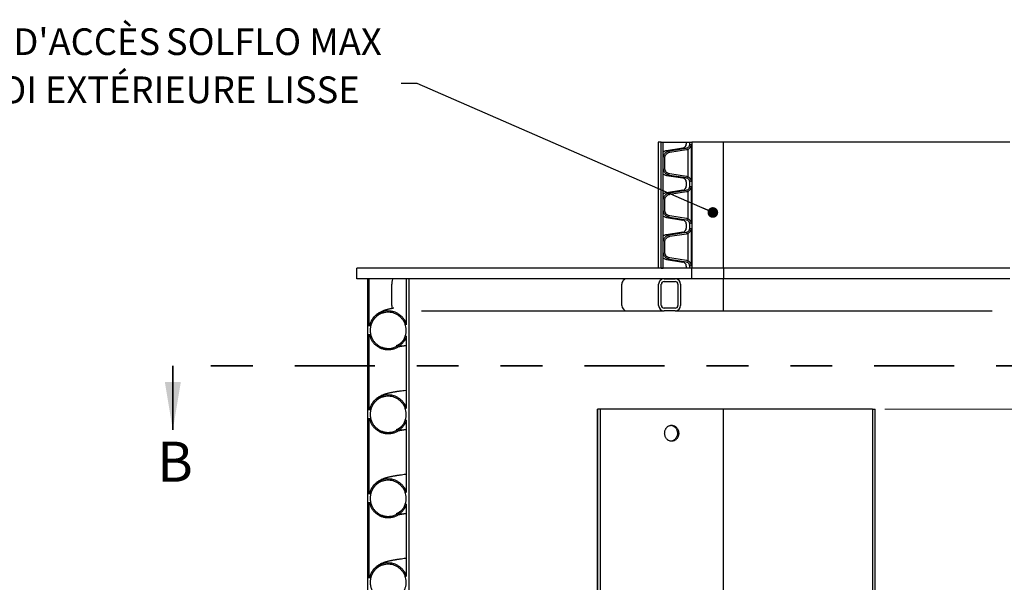
# Model space of a CAD drawing. Units: metres. Extents: x 0.4 to 12.8, y 0.2 to 8.2.
# Drawn here: x 1.8 to 4.1, y 3.3 to 4.6 of the extents above; entities that cross this region are included whole.
import ezdxf

# ---------------------------------------------------------------- set-up
doc = ezdxf.new("R2010")
doc.units = ezdxf.units.M
doc.header["$LTSCALE"] = 30
doc.linetypes.add('PHANTOM', pattern=[0.0127, 0.00635, -0.00127, 0.00127, -0.00127, 0.00127, -0.00127])
doc.styles.add('SLDTEXTSTYLE1', font='TXT', dxfattribs={"width": 0.7})
doc.dimstyles.new('SLDDIMSTYLE0', dxfattribs={"dimtxt": 0.18, "dimasz": 0.025375, "dimexe": 0, "dimexo": 0.0625, "dimgap": 0, "dimtad": 0, "dimtih": 1, "dimtoh": 1, "dimdec": 0, "dimrnd": 1e-09, "dimzin": 0, "dimdsep": 46, "dimtxsty": 'Standard', "dimblk1": 'DOT', "dimblk2": 'DOT', "dimsah": 1, "dimcen": 0.09, "dimadec": 0, "dimazin": 0, "dimtfac": 0.025375, "dimtdec": 0, "dimtofl": 0, "dimtmove": 0, "dimatfit": 3, "dimldrblk": 'DOT', "dimfxl": 1, "dimfrac": 2, "dimtolj": 1, "dimtzin": 0, "dimarcsym": 0})
doc.dimstyles.new('SLDDIMSTYLE2', dxfattribs={"dimtxt": 0.0762, "dimasz": 0.0762, "dimexe": 0, "dimexo": 0.0625, "dimgap": 0.01905, "dimtad": 0, "dimtih": 1, "dimtoh": 1, "dimdec": 3, "dimrnd": 1e-09, "dimzin": 12, "dimdsep": 46, "dimtxsty": 'SLDTEXTSTYLE1', "dimsah": 1, "dimcen": 0.09, "dimadec": 0, "dimazin": 3, "dimtfac": 1, "dimtdec": 4, "dimtofl": 0, "dimtmove": 0, "dimatfit": 3, "dimfxl": 1, "dimfrac": 2, "dimtolj": 1, "dimtzin": 12, "dimarcsym": 0})

# ---------------------------------------------------------------- blocks, each defined once
blk = doc.blocks.new('_D_3')
at = {"color": 7, "linetype": 'Continuous', "lineweight": 0, "transparency": 16777216}
for p, q in [((3.8355, 3.6807), (5.0213, 3.6807)), ((4.9832, 3.6807), (4.9832, 3.3512)), ((4.7841, 3.2421), (4.7636, 3.2421)), ((4.7636, 3.2421), (4.7636, 3.1309)), ((5.1823, 3.2421), (5.2027, 3.2421)), ((5.2027, 3.2421), (5.2027, 3.1309)), ((4.7636, 3.1309), (4.7841, 3.1309)), ((5.2027, 3.1309), (5.1823, 3.1309)), ((4.9832, 2.4615), (4.9832, 3.0062)), ((3.8799, 2.4615), (5.0213, 2.4615))]:
    blk.add_line(p, q, dxfattribs=at)
at = {"color": 7, "linetype": 'Continuous', "lineweight": 18, "transparency": 16777216}
for points in [[(4.9832, 3.6807), (4.9705, 3.6045), (4.9959, 3.6045)], [(4.9832, 2.4615), (4.9959, 2.5377), (4.9705, 2.5377)]]:
    blk.add_solid(points, dxfattribs=at)
at = {"color": 7, "linetype": 'Continuous', "lineweight": 18, "transparency": 16777216, "char_height": 0.0762, "attachment_point": 1, "style": 'SLDTEXTSTYLE1'}
for s, insert in [('1,219m', (4.825, 3.3539)), ('48,000po', (4.7841, 3.2292)), ('STANDARD(1)', (4.6786, 3.1044))]:
    blk.add_mtext(s, dxfattribs=dict(at, insert=insert))
blk = doc.blocks.new('_Dot')
at = {"color": 0, "linetype": 'ByBlock', "lineweight": -2}
blk.add_line((-0.5, 0), (-1, 0), dxfattribs=at)
at = {"color": 0, "linetype": 'ByBlock', "const_width": 0.5}
blk.add_lwpolyline([(-0.25, 0, 1), (0.25, 0, 1)], format="xyb", close=True, dxfattribs=at)

msp = doc.modelspace()

# ---------------------------------------------------------------- linework, layer by layer
at = {"color": 7, "linetype": 'Continuous', "lineweight": 25}
for p, q in [((3.296, 4.317), (3.296, 4.0167)), ((3.303, 4.317), (3.296, 4.317)), ((3.303, 4.317), (3.3078, 4.317)), ((3.303, 4.0167), (3.303, 4.317)), ((3.3078, 4.0167), (3.3078, 4.317)), ((3.3078, 4.317), (3.3626, 4.317)), ((3.3546, 4.3025), (3.3155, 4.2963)), ((3.3228, 4.2963), (3.3626, 4.3025)), ((3.3234, 4.2928), (3.3632, 4.299)), ((3.3626, 4.317), (3.3626, 4.3119)), ((3.3626, 4.317), (3.3708, 4.317)), ((3.3662, 4.2998), (3.3662, 4.234)), ((3.3708, 4.3119), (3.3708, 4.317)), ((3.3708, 4.317), (3.376, 4.317)), ((3.3745, 4.3119), (3.3745, 4.222)), ((3.376, 4.317), (3.376, 4.0167)), ((3.4513, 4.317), (3.376, 4.317)), ((3.4513, 4.0167), (3.4513, 4.317)), ((4.134, 4.317), (3.4513, 4.317)), ((3.3078, 4.2548), (3.3078, 4.279)), ((3.3115, 4.2548), (3.3115, 4.279)), ((3.3155, 4.2376), (3.3546, 4.2314)), ((3.3626, 4.2314), (3.3228, 4.2376)), ((3.3632, 4.2349), (3.3234, 4.2411)), ((3.3546, 4.2024), (3.3155, 4.1962)), ((3.3228, 4.1962), (3.3626, 4.2024)), ((3.3626, 4.222), (3.3626, 4.2118)), ((3.3708, 4.2118), (3.3708, 4.222)), ((3.3745, 4.2118), (3.3745, 4.1219)), ((3.3078, 4.1547), (3.3078, 4.1789)), ((3.3115, 4.1547), (3.3115, 4.1789)), ((3.3234, 4.1927), (3.3632, 4.1989)), ((3.3662, 4.1998), (3.3662, 4.134)), ((3.3155, 4.1375), (3.3546, 4.1313)), ((3.3626, 4.1313), (3.3228, 4.1375)), ((3.3632, 4.1348), (3.3234, 4.141)), ((3.3626, 4.1219), (3.3626, 4.1117)), ((3.3708, 4.1117), (3.3708, 4.1219)), ((3.3745, 4.1117), (3.3745, 4.0218)), ((3.3546, 4.1023), (3.3155, 4.0961)), ((3.3228, 4.0961), (3.3626, 4.1023)), ((3.3234, 4.0926), (3.3632, 4.0988)), ((3.3662, 4.0997), (3.3662, 4.0339)), ((3.3078, 4.0547), (3.3078, 4.0789)), ((3.3115, 4.0547), (3.3115, 4.0789)), ((3.3155, 4.0374), (3.3546, 4.0312)), ((3.3626, 4.0312), (3.3228, 4.0374)), ((3.3632, 4.0347), (3.3234, 4.0409)), ((2.5779, 3.9913), (2.5779, 4.0167)), ((3.376, 4.0167), (2.5779, 4.0167)), ((3.303, 4.0167), (3.3078, 4.0167)), ((3.3626, 4.0218), (3.3626, 4.0167)), ((3.3708, 4.0167), (3.3708, 4.0218)), ((3.376, 4.0167), (3.3708, 4.0167)), ((3.4513, 4.0167), (3.376, 4.0167)), ((3.376, 3.9913), (3.376, 4.0167)), ((4.134, 4.0167), (3.4513, 4.0167)), ((3.4513, 4.0167), (3.4513, 3.9913)), ((3.376, 3.9913), (2.5779, 3.9913)), ((2.6033, 3.9913), (2.6033, 2.9505)), ((2.6073, 3.9913), (2.6033, 3.9913)), ((2.6073, 3.8782), (2.6073, 3.9913)), ((2.6963, 3.8821), (2.6963, 3.9913)), ((2.7013, 3.9913), (2.6963, 3.9913)), ((2.7013, 3.9913), (2.7013, 2.9505)), ((3.3098, 3.9913), (3.3361, 3.9913)), ((3.4513, 3.9913), (3.376, 3.9913)), ((3.4513, 3.9786), (3.4513, 3.9913)), ((4.134, 3.9913), (3.4513, 3.9913)), ((2.6609, 3.9278), (2.6609, 3.9786)), ((3.2092, 3.9278), (3.2092, 3.9786)), ((3.2966, 3.9278), (3.2966, 3.9786)), ((3.3032, 3.9278), (3.3032, 3.9786)), ((3.3098, 3.985), (3.3361, 3.985)), ((3.3427, 3.9786), (3.3427, 3.9278)), ((3.3492, 3.9786), (3.3492, 3.9278)), ((3.4513, 3.9278), (3.4513, 3.9786)), ((3.3361, 3.9215), (3.3098, 3.9215)), ((3.4513, 3.9151), (3.4513, 3.9278)), ((2.7317, 3.9151), (3.2214, 3.9151)), ((3.2214, 3.9151), (3.3098, 3.9151)), ((3.3361, 3.9151), (3.3098, 3.9151)), ((3.3361, 3.9151), (3.4513, 3.9151)), ((3.4513, 3.9151), (4.0915, 3.9151)), ((2.6073, 3.6782), (2.6073, 3.8591)), ((2.6963, 3.6821), (2.6963, 3.8552)), ((3.1512, 3.6807), (3.1512, 2.5695)), ((3.1512, 3.6807), (3.1513, 3.6807)), ((3.1576, 3.6807), (3.1513, 3.6807)), ((3.1513, 2.5695), (3.1513, 3.6807)), ((3.1576, 3.6807), (3.1576, 2.4615)), ((3.4513, 3.6807), (3.1576, 3.6807)), ((3.4513, 2.4615), (3.4513, 3.6807)), ((3.8063, 3.6807), (3.4513, 3.6807)), ((3.8063, 3.6807), (3.8063, 2.779)), ((3.8063, 3.6807), (3.8126, 3.6807)), ((3.8126, 2.7854), (3.8126, 3.6807)), ((2.6073, 3.4782), (2.6073, 3.6591)), ((2.6963, 3.4821), (2.6963, 3.6552)), ((2.6073, 3.2782), (2.6073, 3.4591)), ((2.6963, 3.2821), (2.6963, 3.4552))]:
    msp.add_line(p, q, dxfattribs=at)
at = {"color": 7, "linetype": 'PHANTOM', "lineweight": 35}
msp.add_line((4.6917, 3.7837), (2.1391, 3.7837), dxfattribs=at)
at = {"color": 7, "linetype": 'Continuous', "lineweight": 35}
msp.add_line((2.1391, 3.7837), (2.1391, 3.6313), dxfattribs=at)
at = {"color": 7, "linetype": 'Continuous', "lineweight": 25}
for centre, radius, start, end in [((3.3183, 4.279), 0.0175, 99, 126.6238), ((3.3531, 4.3119), 0.00953, 279, 0), ((3.3183, 4.2548), 0.0175, 233.3762, 261), ((3.3531, 4.222), 0.00953, 0, 81), ((3.3531, 4.2118), 0.00953, 279, 0), ((3.3183, 4.1789), 0.0175, 99, 126.6238), ((3.3183, 4.1547), 0.0175, 233.3762, 261), ((3.3531, 4.1219), 0.00953, 0, 81), ((3.3531, 4.1117), 0.00953, 279, 0), ((3.3183, 4.0789), 0.0175, 99, 126.6238), ((3.3183, 4.0547), 0.0175, 233.3762, 261), ((3.3531, 4.0218), 0.00953, 0, 81), ((3.2216, 3.9789), 0.0125, 90.9694, 181.0166), ((3.2217, 3.9276), 0.0125, 179.065, 268.9491)]:
    msp.add_arc(centre, radius, start, end, dxfattribs=at)
for centre, major_axis, ratio, start_param, end_param in [((2.6634, 3.9786), (0, 0.0127), 0.1916, 0, 1.570796), ((3.3098, 3.9786), (0.0131, 0), 0.965926, 1.570796, 3.141593), ((3.3361, 3.9786), (0.0131, 0), 0.965926, 0, 1.570796), ((3.3098, 3.9786), (0.00657, 0), 0.965926, 1.570796, 3.141593), ((3.3361, 3.9786), (0.00657, 0), 0.965926, 0, 1.570796), ((2.6634, 3.9278), (0, 0.0127), 0.1916, 1.570796, 2.181212), ((3.3098, 3.9278), (0.0131, 0), 0.965926, 3.141593, 4.712389), ((3.3098, 3.9278), (0.00657, 0), 0.965926, 3.141593, 4.712389), ((3.3361, 3.9278), (0.0131, 0), 0.965926, 4.712389, 6.283185), ((3.3361, 3.9278), (0.00657, 0), 0.965926, 4.712389, 6.283185)]:
    msp.add_ellipse(centre, major_axis=major_axis, ratio=ratio, start_param=start_param, end_param=end_param, dxfattribs=at)
for points, knots in [([(3.3078, 4.279), (3.3079, 4.28), (3.308, 4.2819), (3.3087, 4.2848), (3.3099, 4.2874), (3.3116, 4.2899), (3.3136, 4.292), (3.3159, 4.2938), (3.3186, 4.2952), (3.3209, 4.2959), (3.3224, 4.2962), (3.3228, 4.2963)], [0, 0, 0, 0, 0.117012, 0.234027, 0.351005, 0.46799, 0.585766, 0.70355, 0.823113, 0.942683, 1, 1, 1, 1]), ([(3.3626, 4.3025), (3.3637, 4.3027), (3.3659, 4.3033), (3.3685, 4.3054), (3.3703, 4.3082), (3.3708, 4.3105), (3.3708, 4.3117), (3.3708, 4.3119)], [0, 0, 0, 0, 0.243835, 0.487878, 0.728798, 0.96466, 1, 1, 1, 1]), ([(3.3632, 4.299), (3.364, 4.2991), (3.3654, 4.2994), (3.3675, 4.3003), (3.3695, 4.3016), (3.3711, 4.3031), (3.3725, 4.3049), (3.3736, 4.3069), (3.3742, 4.309), (3.3745, 4.3107), (3.3745, 4.3117), (3.3745, 4.3119)], [0, 0, 0, 0, 0.121967, 0.243926, 0.366002, 0.488064, 0.608588, 0.729099, 0.847047, 0.964989, 1, 1, 1, 1]), ([(3.3115, 4.279), (3.3115, 4.2798), (3.3116, 4.2813), (3.3122, 4.2836), (3.3131, 4.2857), (3.3144, 4.2877), (3.316, 4.2894), (3.3179, 4.2908), (3.32, 4.2919), (3.3219, 4.2925), (3.323, 4.2927), (3.3234, 4.2928)], [0, 0, 0, 0, 0.1169836, 0.2339701, 0.3509199, 0.4678771, 0.5856416, 0.703415, 0.8229938, 0.9425796, 1, 1, 1, 1]), ([(3.3228, 4.2376), (3.3218, 4.2378), (3.3199, 4.2382), (3.3171, 4.2394), (3.3145, 4.241), (3.3123, 4.2431), (3.3105, 4.2455), (3.3091, 4.2481), (3.3082, 4.251), (3.3079, 4.2532), (3.3078, 4.2545), (3.3078, 4.2548)], [0, 0, 0, 0, 0.1213368, 0.2426672, 0.3640932, 0.4855095, 0.6056347, 0.7257514, 0.8439544, 0.9621535, 1, 1, 1, 1]), ([(3.3234, 4.2411), (3.3226, 4.2412), (3.321, 4.2416), (3.3188, 4.2425), (3.3168, 4.2438), (3.315, 4.2455), (3.3136, 4.2474), (3.3125, 4.2495), (3.3117, 4.2517), (3.3115, 4.2535), (3.3115, 4.2546), (3.3115, 4.2548)], [0, 0, 0, 0, 0.121351, 0.242697, 0.364144, 0.485581, 0.605728, 0.725866, 0.844065, 0.96226, 1, 1, 1, 1]), ([(3.3708, 4.222), (3.3707, 4.223), (3.3705, 4.2251), (3.3689, 4.2279), (3.3665, 4.2301), (3.3642, 4.2311), (3.3629, 4.2313), (3.3626, 4.2314)], [0, 0, 0, 0, 0.2325466, 0.4650291, 0.6997521, 0.9392404, 1, 1, 1, 1]), ([(3.3745, 4.222), (3.3744, 4.2227), (3.3744, 4.2241), (3.3738, 4.2262), (3.3729, 4.2282), (3.3717, 4.23), (3.3702, 4.2316), (3.3684, 4.233), (3.3665, 4.234), (3.3647, 4.2346), (3.3636, 4.2348), (3.3632, 4.2349)], [0, 0, 0, 0, 0.116268, 0.23254, 0.34876, 0.464989, 0.582346, 0.699715, 0.8195, 0.939292, 1, 1, 1, 1]), ([(3.3626, 4.2024), (3.3637, 4.2027), (3.3659, 4.2032), (3.3685, 4.2053), (3.3703, 4.2081), (3.3708, 4.2104), (3.3708, 4.2116), (3.3708, 4.2118)], [0, 0, 0, 0, 0.243835, 0.487878, 0.728798, 0.96466, 1, 1, 1, 1]), ([(3.3632, 4.1989), (3.364, 4.199), (3.3654, 4.1993), (3.3675, 4.2003), (3.3695, 4.2015), (3.3711, 4.203), (3.3725, 4.2049), (3.3736, 4.2068), (3.3742, 4.209), (3.3745, 4.2106), (3.3745, 4.2116), (3.3745, 4.2118)], [0, 0, 0, 0, 0.121967, 0.243926, 0.366002, 0.488064, 0.608588, 0.729099, 0.847047, 0.964989, 1, 1, 1, 1]), ([(3.3078, 4.1789), (3.3079, 4.1799), (3.308, 4.1819), (3.3087, 4.1847), (3.3099, 4.1874), (3.3116, 4.1898), (3.3136, 4.1919), (3.3159, 4.1937), (3.3186, 4.1951), (3.3209, 4.1959), (3.3224, 4.1961), (3.3228, 4.1962)], [0, 0, 0, 0, 0.117012, 0.234027, 0.351005, 0.46799, 0.585766, 0.70355, 0.823113, 0.942683, 1, 1, 1, 1]), ([(3.3115, 4.1789), (3.3115, 4.1797), (3.3116, 4.1813), (3.3122, 4.1835), (3.3131, 4.1856), (3.3144, 4.1876), (3.316, 4.1893), (3.3179, 4.1907), (3.32, 4.1918), (3.3219, 4.1924), (3.323, 4.1926), (3.3234, 4.1927)], [0, 0, 0, 0, 0.116984, 0.23397, 0.35092, 0.467877, 0.585642, 0.703415, 0.822994, 0.94258, 1, 1, 1, 1]), ([(3.3228, 4.1375), (3.3218, 4.1377), (3.3199, 4.1381), (3.3171, 4.1393), (3.3145, 4.141), (3.3123, 4.143), (3.3105, 4.1454), (3.3091, 4.148), (3.3082, 4.1509), (3.3079, 4.1531), (3.3078, 4.1544), (3.3078, 4.1547)], [0, 0, 0, 0, 0.121337, 0.242667, 0.364093, 0.48551, 0.605635, 0.725751, 0.843954, 0.962154, 1, 1, 1, 1]), ([(3.3234, 4.141), (3.3226, 4.1412), (3.321, 4.1415), (3.3188, 4.1425), (3.3168, 4.1438), (3.315, 4.1454), (3.3136, 4.1473), (3.3125, 4.1494), (3.3117, 4.1517), (3.3115, 4.1535), (3.3115, 4.1545), (3.3115, 4.1547)], [0, 0, 0, 0, 0.121351, 0.242697, 0.364144, 0.485581, 0.605728, 0.725866, 0.844065, 0.96226, 1, 1, 1, 1]), ([(3.3708, 4.1219), (3.3707, 4.1229), (3.3705, 4.1251), (3.3689, 4.1279), (3.3665, 4.13), (3.3642, 4.131), (3.3629, 4.1312), (3.3626, 4.1313)], [0, 0, 0, 0, 0.2325466, 0.4650291, 0.6997521, 0.9392404, 1, 1, 1, 1]), ([(3.3745, 4.1219), (3.3744, 4.1226), (3.3744, 4.1241), (3.3738, 4.1262), (3.3729, 4.1282), (3.3717, 4.13), (3.3702, 4.1316), (3.3684, 4.1329), (3.3665, 4.1339), (3.3647, 4.1345), (3.3636, 4.1347), (3.3632, 4.1348)], [0, 0, 0, 0, 0.1162682, 0.2325405, 0.3487597, 0.4649887, 0.5823463, 0.699715, 0.8194998, 0.9392924, 1, 1, 1, 1]), ([(3.3626, 4.1023), (3.3637, 4.1026), (3.3659, 4.1031), (3.3685, 4.1053), (3.3703, 4.108), (3.3708, 4.1103), (3.3708, 4.1116), (3.3708, 4.1117)], [0, 0, 0, 0, 0.243835, 0.487878, 0.728798, 0.96466, 1, 1, 1, 1]), ([(3.3632, 4.0988), (3.364, 4.099), (3.3654, 4.0993), (3.3675, 4.1002), (3.3695, 4.1014), (3.3711, 4.103), (3.3725, 4.1048), (3.3736, 4.1068), (3.3742, 4.1089), (3.3745, 4.1106), (3.3745, 4.1115), (3.3745, 4.1117)], [0, 0, 0, 0, 0.121967, 0.243926, 0.366002, 0.488064, 0.608588, 0.729099, 0.847047, 0.964989, 1, 1, 1, 1]), ([(3.3078, 4.0789), (3.3079, 4.0798), (3.308, 4.0818), (3.3087, 4.0846), (3.3099, 4.0873), (3.3116, 4.0897), (3.3136, 4.0918), (3.3159, 4.0936), (3.3186, 4.095), (3.3209, 4.0958), (3.3224, 4.096), (3.3228, 4.0961)], [0, 0, 0, 0, 0.117012, 0.234027, 0.351005, 0.46799, 0.585766, 0.70355, 0.823113, 0.942683, 1, 1, 1, 1]), ([(3.3115, 4.0789), (3.3115, 4.0796), (3.3116, 4.0812), (3.3122, 4.0834), (3.3131, 4.0856), (3.3144, 4.0875), (3.316, 4.0892), (3.3179, 4.0906), (3.32, 4.0917), (3.3219, 4.0923), (3.323, 4.0926), (3.3234, 4.0926)], [0, 0, 0, 0, 0.116984, 0.23397, 0.35092, 0.467877, 0.585642, 0.703415, 0.822994, 0.94258, 1, 1, 1, 1]), ([(3.3228, 4.0374), (3.3218, 4.0376), (3.3199, 4.038), (3.3171, 4.0392), (3.3145, 4.0409), (3.3123, 4.0429), (3.3105, 4.0453), (3.3091, 4.048), (3.3082, 4.0508), (3.3079, 4.0531), (3.3078, 4.0544), (3.3078, 4.0547)], [0, 0, 0, 0, 0.121337, 0.242667, 0.364093, 0.48551, 0.605635, 0.725751, 0.843954, 0.962154, 1, 1, 1, 1]), ([(3.3234, 4.0409), (3.3226, 4.0411), (3.321, 4.0414), (3.3188, 4.0424), (3.3168, 4.0437), (3.315, 4.0453), (3.3136, 4.0472), (3.3125, 4.0493), (3.3117, 4.0516), (3.3115, 4.0534), (3.3115, 4.0544), (3.3115, 4.0547)], [0, 0, 0, 0, 0.121351, 0.242697, 0.364144, 0.485581, 0.605728, 0.725866, 0.844065, 0.96226, 1, 1, 1, 1]), ([(3.3708, 4.0218), (3.3707, 4.0229), (3.3705, 4.025), (3.3689, 4.0278), (3.3665, 4.0299), (3.3642, 4.0309), (3.3629, 4.0312), (3.3626, 4.0312)], [0, 0, 0, 0, 0.232547, 0.465029, 0.699752, 0.93924, 1, 1, 1, 1]), ([(3.3745, 4.0218), (3.3744, 4.0225), (3.3744, 4.024), (3.3738, 4.0261), (3.3729, 4.0281), (3.3717, 4.0299), (3.3702, 4.0315), (3.3684, 4.0328), (3.3665, 4.0339), (3.3647, 4.0345), (3.3636, 4.0347), (3.3632, 4.0347)], [0, 0, 0, 0, 0.116268, 0.23254, 0.34876, 0.464989, 0.582346, 0.699715, 0.8195, 0.939292, 1, 1, 1, 1]), ([(2.6654, 3.9213), (2.6649, 3.9212), (2.6636, 3.921), (2.6615, 3.9206), (2.6592, 3.9201), (2.6569, 3.9197), (2.6548, 3.9192), (2.6527, 3.9187), (2.6506, 3.9182), (2.6485, 3.9177), (2.6465, 3.9171), (2.6442, 3.9164), (2.6416, 3.9155), (2.6389, 3.9145), (2.6357, 3.9131), (2.6323, 3.9114), (2.6288, 3.9093), (2.6256, 3.907), (2.6227, 3.9048), (2.6199, 3.9021), (2.6176, 3.8995), (2.6158, 3.8972), (2.6136, 3.8941), (2.6112, 3.8899), (2.609, 3.8848), (2.608, 3.881), (2.6075, 3.8789)], [0, 0, 0, 0, 0.031374, 0.081209, 0.128505, 0.175896, 0.224041, 0.270952, 0.316787, 0.362255, 0.407461, 0.455307, 0.507499, 0.563449, 0.620325, 0.677822, 0.735131, 0.773205, 0.810762, 0.84707, 0.864987, 0.882983, 0.905099, 0.932659, 0.964713, 1, 1, 1, 1]), ([(2.6963, 3.8821), (2.6955, 3.8841), (2.6941, 3.8882), (2.6908, 3.8942), (2.6863, 3.9), (2.6805, 3.9053), (2.674, 3.9095), (2.6668, 3.9126), (2.6593, 3.9144), (2.6515, 3.9149), (2.6438, 3.9141), (2.6363, 3.9121), (2.6292, 3.9088), (2.6228, 3.9043), (2.6173, 3.8989), (2.6127, 3.8926), (2.6092, 3.8857), (2.6079, 3.8807), (2.6073, 3.8782)], [0, 0, 0, 0, 0.052889, 0.1057778, 0.1697963, 0.2338145, 0.2977957, 0.3617766, 0.4257071, 0.4896375, 0.5535405, 0.6174435, 0.6813524, 0.7452614, 0.8092041, 0.873147, 0.9365734, 1, 1, 1, 1]), ([(2.6093, 3.8687), (2.6094, 3.8711), (2.6096, 3.8759), (2.6115, 3.8829), (2.6144, 3.8896), (2.6185, 3.8956), (2.6235, 3.901), (2.6293, 3.9053), (2.6358, 3.9087), (2.6427, 3.9108), (2.65, 3.9118), (2.6572, 3.9116), (2.6644, 3.9102), (2.6711, 3.9076), (2.6774, 3.9038), (2.6829, 3.8991), (2.6876, 3.8935), (2.6913, 3.8873), (2.6938, 3.8804), (2.6952, 3.8733), (2.6954, 3.866), (2.6943, 3.8588), (2.692, 3.8518), (2.6887, 3.8454), (2.6842, 3.8396), (2.6789, 3.8346), (2.6728, 3.8306), (2.6661, 3.8277), (2.6591, 3.826), (2.6518, 3.8254), (2.6446, 3.8261), (2.6376, 3.828), (2.6309, 3.8311), (2.625, 3.8352), (2.6197, 3.8402), (2.6154, 3.8461), (2.6121, 3.8526), (2.6103, 3.8587), (2.6094, 3.8641), (2.6093, 3.8671), (2.6093, 3.8687)], [0, 0, 0, 0, 0.026487, 0.053743, 0.08023, 0.107486, 0.133965, 0.161213, 0.187674, 0.214903, 0.241346, 0.268556, 0.294989, 0.322187, 0.348622, 0.375823, 0.402273, 0.42949, 0.455962, 0.483201, 0.509691, 0.53695, 0.563445, 0.59071, 0.617195, 0.644449, 0.670913, 0.698146, 0.72459, 0.751801, 0.778233, 0.805432, 0.831867, 0.859068, 0.885516, 0.912731, 0.939199, 0.966433, 0.983124, 1, 1, 1, 1]), ([(2.6073, 3.8591), (2.6078, 3.857), (2.6089, 3.8528), (2.6117, 3.8465), (2.6157, 3.8403), (2.621, 3.8346), (2.6272, 3.8298), (2.634, 3.8262), (2.6414, 3.8237), (2.6491, 3.8225), (2.6569, 3.8226), (2.6645, 3.8241), (2.6719, 3.8268), (2.6786, 3.8306), (2.6846, 3.8356), (2.6896, 3.8415), (2.6937, 3.848), (2.6954, 3.8528), (2.6963, 3.8552)], [0, 0, 0, 0, 0.0530912, 0.1072555, 0.1703651, 0.2353063, 0.2983892, 0.3633041, 0.4263417, 0.4912095, 0.5542102, 0.6190386, 0.6820273, 0.7468417, 0.8098512, 0.8746854, 0.9364851, 1, 1, 1, 1]), ([(2.6075, 3.8581), (2.6076, 3.8579), (2.6076, 3.8576), (2.6077, 3.8573), (2.6077, 3.8573)], [0, 0, 0, 0, 0.690543, 1, 1, 1, 1]), ([(2.6863, 3.8426), (2.6857, 3.8419), (2.6842, 3.8401), (2.6818, 3.8379), (2.6794, 3.836), (2.6772, 3.8345), (2.6756, 3.8336), (2.6742, 3.8328), (2.673, 3.8323), (2.6722, 3.8319), (2.672, 3.8319), (2.6719, 3.8318), (2.6717, 3.8317), (2.6717, 3.8317), (2.6717, 3.8317), (2.6717, 3.8317)], [0, 0, 0, 0, 0.0638673, 0.1534953, 0.2416532, 0.3290278, 0.4166414, 0.4993856, 0.5932688, 0.6733612, 0.7427705, 0.8120021, 0.88219, 0.9533568, 1, 1, 1, 1]), ([(2.6767, 3.8298), (2.6771, 3.8299), (2.6781, 3.8301), (2.6799, 3.8305), (2.6822, 3.8308), (2.6844, 3.8312), (2.6864, 3.8315), (2.6884, 3.8318), (2.6902, 3.8321), (2.692, 3.8323), (2.6936, 3.8326), (2.695, 3.8327), (2.6959, 3.8329), (2.6963, 3.8329)], [0, 0, 0, 0, 0.088241, 0.229566, 0.364557, 0.493183, 0.587304, 0.677698, 0.761735, 0.836415, 0.901716, 0.957621, 1, 1, 1, 1]), ([(2.6963, 3.6821), (2.6955, 3.6841), (2.6941, 3.6882), (2.6908, 3.6942), (2.6863, 3.7), (2.6805, 3.7053), (2.674, 3.7095), (2.6668, 3.7126), (2.6593, 3.7144), (2.6515, 3.7149), (2.6438, 3.7141), (2.6363, 3.7121), (2.6292, 3.7088), (2.6228, 3.7043), (2.6173, 3.6989), (2.6127, 3.6926), (2.6092, 3.6857), (2.6079, 3.6807), (2.6073, 3.6782)], [0, 0, 0, 0, 0.052889, 0.1057778, 0.1697963, 0.2338145, 0.2977957, 0.3617766, 0.4257071, 0.4896375, 0.5535405, 0.6174435, 0.6813524, 0.7452614, 0.8092041, 0.873147, 0.9365734, 1, 1, 1, 1]), ([(2.6963, 3.7256), (2.6955, 3.7255), (2.6924, 3.7252), (2.6871, 3.7245), (2.6817, 3.7238), (2.6776, 3.7232), (2.6747, 3.7228), (2.6719, 3.7224), (2.6692, 3.7219), (2.6665, 3.7215), (2.664, 3.7211), (2.6615, 3.7206), (2.6592, 3.7201), (2.6569, 3.7197), (2.6548, 3.7192), (2.6527, 3.7187), (2.6506, 3.7182), (2.6485, 3.7177), (2.6465, 3.7171), (2.6442, 3.7164), (2.6416, 3.7155), (2.6389, 3.7145), (2.6357, 3.7131), (2.6323, 3.7114), (2.6288, 3.7093), (2.6256, 3.707), (2.6227, 3.7048), (2.6199, 3.7021), (2.6176, 3.6995), (2.6158, 3.6972), (2.6136, 3.6941), (2.6112, 3.6899), (2.609, 3.6848), (2.608, 3.681), (2.6075, 3.6789)], [0, 0, 0, 0, 0.020415, 0.088293, 0.160132, 0.192993, 0.226617, 0.261001, 0.294892, 0.326245, 0.363414, 0.396166, 0.427249, 0.458395, 0.490036, 0.520866, 0.550989, 0.580871, 0.610581, 0.642025, 0.676326, 0.713097, 0.750476, 0.788263, 0.825927, 0.850949, 0.875632, 0.899494, 0.911269, 0.923096, 0.93763, 0.955743, 0.976809, 1, 1, 1, 1]), ([(2.6093, 3.6687), (2.6094, 3.6711), (2.6096, 3.6759), (2.6115, 3.6829), (2.6144, 3.6896), (2.6185, 3.6956), (2.6235, 3.701), (2.6293, 3.7053), (2.6358, 3.7087), (2.6427, 3.7108), (2.65, 3.7118), (2.6572, 3.7116), (2.6644, 3.7102), (2.6711, 3.7076), (2.6774, 3.7038), (2.6829, 3.6991), (2.6876, 3.6935), (2.6913, 3.6873), (2.6938, 3.6804), (2.6952, 3.6733), (2.6954, 3.666), (2.6943, 3.6588), (2.692, 3.6518), (2.6887, 3.6454), (2.6842, 3.6396), (2.6789, 3.6346), (2.6728, 3.6306), (2.6661, 3.6277), (2.6591, 3.626), (2.6518, 3.6254), (2.6446, 3.6261), (2.6376, 3.628), (2.6309, 3.6311), (2.625, 3.6352), (2.6197, 3.6402), (2.6154, 3.6461), (2.6121, 3.6526), (2.6103, 3.6587), (2.6094, 3.6641), (2.6093, 3.6671), (2.6093, 3.6687)], [0, 0, 0, 0, 0.026487, 0.053743, 0.08023, 0.107486, 0.133965, 0.161213, 0.187674, 0.214903, 0.241346, 0.268556, 0.294989, 0.322187, 0.348622, 0.375823, 0.402273, 0.42949, 0.455962, 0.483201, 0.509691, 0.53695, 0.563445, 0.59071, 0.617195, 0.644449, 0.670913, 0.698146, 0.72459, 0.751801, 0.778233, 0.805432, 0.831867, 0.859068, 0.885516, 0.912731, 0.939199, 0.966433, 0.983124, 1, 1, 1, 1]), ([(2.6073, 3.6591), (2.6078, 3.657), (2.6089, 3.6528), (2.6117, 3.6465), (2.6157, 3.6403), (2.621, 3.6346), (2.6272, 3.6298), (2.634, 3.6262), (2.6414, 3.6237), (2.6491, 3.6225), (2.6569, 3.6226), (2.6645, 3.6241), (2.6719, 3.6268), (2.6786, 3.6306), (2.6846, 3.6356), (2.6896, 3.6415), (2.6937, 3.648), (2.6954, 3.6528), (2.6963, 3.6552)], [0, 0, 0, 0, 0.053091, 0.107255, 0.170365, 0.235306, 0.298389, 0.363304, 0.426342, 0.49121, 0.55421, 0.619039, 0.682027, 0.746842, 0.809851, 0.874685, 0.936485, 1, 1, 1, 1]), ([(2.6075, 3.6581), (2.6076, 3.6579), (2.6076, 3.6576), (2.6077, 3.6573), (2.6077, 3.6573)], [0, 0, 0, 0, 0.690543, 1, 1, 1, 1]), ([(2.6863, 3.6426), (2.6857, 3.6419), (2.6842, 3.6401), (2.6818, 3.6379), (2.6794, 3.636), (2.6772, 3.6345), (2.6756, 3.6336), (2.6742, 3.6328), (2.673, 3.6323), (2.6722, 3.6319), (2.672, 3.6319), (2.6719, 3.6318), (2.6717, 3.6317), (2.6717, 3.6317), (2.6717, 3.6317), (2.6717, 3.6317)], [0, 0, 0, 0, 0.0638673, 0.1534953, 0.2416532, 0.3290278, 0.4166414, 0.4993856, 0.5932688, 0.6733612, 0.7427705, 0.8120021, 0.88219, 0.9533568, 1, 1, 1, 1]), ([(3.3111, 3.6236), (3.3112, 3.6225), (3.3113, 3.6204), (3.312, 3.6173), (3.3131, 3.6143), (3.3146, 3.6116), (3.3165, 3.6093), (3.3188, 3.6074), (3.3212, 3.6059), (3.3239, 3.6049), (3.3267, 3.6045), (3.3296, 3.6046), (3.3324, 3.6052), (3.335, 3.6064), (3.3375, 3.608), (3.3397, 3.6101), (3.3416, 3.6126), (3.3431, 3.6154), (3.3441, 3.6184), (3.3446, 3.6215), (3.3447, 3.6248), (3.3443, 3.6279), (3.3434, 3.631), (3.342, 3.6339), (3.3403, 3.6364), (3.3381, 3.6386), (3.3357, 3.6404), (3.3331, 3.6417), (3.3303, 3.6425), (3.3275, 3.6427), (3.3247, 3.6424), (3.322, 3.6416), (3.3194, 3.6403), (3.3171, 3.6384), (3.3151, 3.6362), (3.3135, 3.6336), (3.3122, 3.6307), (3.3113, 3.6274), (3.3112, 3.6249), (3.3111, 3.6236)], [0, 0, 0, 0, 0.026816, 0.053632, 0.080446, 0.107261, 0.134105, 0.160949, 0.187812, 0.214675, 0.241507, 0.268339, 0.295137, 0.321935, 0.348751, 0.375566, 0.402422, 0.429278, 0.456135, 0.482992, 0.509809, 0.536625, 0.563423, 0.590221, 0.617051, 0.643881, 0.670744, 0.697607, 0.724452, 0.751298, 0.778102, 0.804907, 0.831711, 0.858516, 0.88536, 0.912205, 0.939068, 0.965931, 1, 1, 1, 1]), ([(3.3264, 3.6425), (3.3264, 3.6425), (3.3274, 3.6425), (3.3293, 3.6419), (3.332, 3.6408), (3.3345, 3.6391), (3.3367, 3.6371), (3.3386, 3.6346), (3.34, 3.6318), (3.3411, 3.6288), (3.3416, 3.6256), (3.3417, 3.6224), (3.3413, 3.6192), (3.3404, 3.6162), (3.339, 3.6133), (3.3372, 3.6107), (3.3351, 3.6085), (3.3327, 3.6068), (3.3301, 3.6055), (3.3278, 3.6048), (3.3265, 3.6047), (3.326, 3.6047)], [0, 0, 0, 0, 0.00361, 0.060661, 0.117714, 0.1748, 0.231887, 0.289057, 0.346227, 0.4034, 0.460572, 0.517662, 0.574752, 0.631802, 0.688854, 0.74597, 0.803087, 0.860272, 0.917456, 0.974604, 1, 1, 1, 1]), ([(2.6767, 3.6298), (2.6771, 3.6299), (2.6781, 3.6301), (2.6799, 3.6305), (2.6822, 3.6308), (2.6844, 3.6312), (2.6864, 3.6315), (2.6884, 3.6318), (2.6902, 3.6321), (2.692, 3.6323), (2.6936, 3.6326), (2.695, 3.6327), (2.6959, 3.6329), (2.6963, 3.6329)], [0, 0, 0, 0, 0.088241, 0.229566, 0.364557, 0.493183, 0.587304, 0.677698, 0.761735, 0.836415, 0.901716, 0.957621, 1, 1, 1, 1]), ([(2.6963, 3.5256), (2.6955, 3.5255), (2.6924, 3.5252), (2.6871, 3.5245), (2.6817, 3.5238), (2.6776, 3.5232), (2.6747, 3.5228), (2.6719, 3.5224), (2.6692, 3.5219), (2.6665, 3.5215), (2.664, 3.5211), (2.6615, 3.5206), (2.6592, 3.5201), (2.6569, 3.5197), (2.6548, 3.5192), (2.6527, 3.5187), (2.6506, 3.5182), (2.6485, 3.5177), (2.6465, 3.5171), (2.6442, 3.5164), (2.6416, 3.5155), (2.6389, 3.5145), (2.6357, 3.5131), (2.6323, 3.5114), (2.6288, 3.5093), (2.6256, 3.507), (2.6227, 3.5048), (2.6199, 3.5021), (2.6176, 3.4995), (2.6158, 3.4972), (2.6136, 3.4941), (2.6112, 3.4899), (2.609, 3.4848), (2.608, 3.481), (2.6075, 3.4789)], [0, 0, 0, 0, 0.020415, 0.088293, 0.160132, 0.192993, 0.226617, 0.261001, 0.294892, 0.326245, 0.363414, 0.396166, 0.427249, 0.458395, 0.490036, 0.520866, 0.550989, 0.580871, 0.610581, 0.642025, 0.676326, 0.713097, 0.750476, 0.788263, 0.825927, 0.850949, 0.875632, 0.899494, 0.911269, 0.923096, 0.93763, 0.955743, 0.976809, 1, 1, 1, 1]), ([(2.6963, 3.4821), (2.6955, 3.4841), (2.6941, 3.4882), (2.6908, 3.4942), (2.6863, 3.5), (2.6805, 3.5053), (2.674, 3.5095), (2.6668, 3.5126), (2.6593, 3.5144), (2.6515, 3.5149), (2.6438, 3.5141), (2.6363, 3.5121), (2.6292, 3.5088), (2.6228, 3.5043), (2.6173, 3.4989), (2.6127, 3.4926), (2.6092, 3.4857), (2.6079, 3.4807), (2.6073, 3.4782)], [0, 0, 0, 0, 0.052889, 0.105778, 0.169796, 0.233815, 0.297796, 0.361777, 0.425707, 0.489637, 0.55354, 0.617444, 0.681352, 0.745261, 0.809204, 0.873147, 0.936573, 1, 1, 1, 1]), ([(2.6093, 3.4687), (2.6094, 3.4711), (2.6096, 3.4759), (2.6115, 3.4829), (2.6144, 3.4896), (2.6185, 3.4956), (2.6235, 3.501), (2.6293, 3.5053), (2.6358, 3.5087), (2.6427, 3.5108), (2.65, 3.5118), (2.6572, 3.5116), (2.6644, 3.5102), (2.6711, 3.5076), (2.6774, 3.5038), (2.6829, 3.4991), (2.6876, 3.4935), (2.6913, 3.4873), (2.6938, 3.4804), (2.6952, 3.4733), (2.6954, 3.466), (2.6943, 3.4588), (2.692, 3.4518), (2.6887, 3.4454), (2.6842, 3.4396), (2.6789, 3.4346), (2.6728, 3.4306), (2.6661, 3.4277), (2.6591, 3.426), (2.6518, 3.4254), (2.6446, 3.4261), (2.6376, 3.428), (2.6309, 3.4311), (2.625, 3.4352), (2.6197, 3.4402), (2.6154, 3.4461), (2.6121, 3.4526), (2.6103, 3.4587), (2.6094, 3.4641), (2.6093, 3.4671), (2.6093, 3.4687)], [0, 0, 0, 0, 0.026487, 0.053743, 0.08023, 0.107486, 0.133965, 0.161213, 0.187674, 0.214903, 0.241346, 0.268556, 0.294989, 0.322187, 0.348622, 0.375823, 0.402273, 0.42949, 0.455962, 0.483201, 0.509691, 0.53695, 0.563445, 0.59071, 0.617195, 0.644449, 0.670913, 0.698146, 0.72459, 0.751801, 0.778233, 0.805432, 0.831867, 0.859068, 0.885516, 0.912731, 0.939199, 0.966433, 0.983124, 1, 1, 1, 1]), ([(2.6073, 3.4591), (2.6078, 3.457), (2.6089, 3.4528), (2.6117, 3.4465), (2.6157, 3.4403), (2.621, 3.4346), (2.6272, 3.4298), (2.634, 3.4262), (2.6414, 3.4237), (2.6491, 3.4225), (2.6569, 3.4226), (2.6645, 3.4241), (2.6719, 3.4268), (2.6786, 3.4306), (2.6846, 3.4356), (2.6896, 3.4415), (2.6937, 3.448), (2.6954, 3.4528), (2.6963, 3.4552)], [0, 0, 0, 0, 0.053091, 0.107255, 0.170365, 0.235306, 0.298389, 0.363304, 0.426342, 0.49121, 0.55421, 0.619039, 0.682027, 0.746842, 0.809851, 0.874685, 0.936485, 1, 1, 1, 1]), ([(2.6075, 3.4581), (2.6076, 3.4579), (2.6076, 3.4576), (2.6077, 3.4573), (2.6077, 3.4573)], [0, 0, 0, 0, 0.690543, 1, 1, 1, 1]), ([(2.6863, 3.4426), (2.6857, 3.4419), (2.6842, 3.4401), (2.6818, 3.4379), (2.6794, 3.436), (2.6772, 3.4345), (2.6756, 3.4336), (2.6742, 3.4328), (2.673, 3.4323), (2.6722, 3.4319), (2.672, 3.4319), (2.6719, 3.4318), (2.6717, 3.4317), (2.6717, 3.4317), (2.6717, 3.4317), (2.6717, 3.4317)], [0, 0, 0, 0, 0.063867, 0.153495, 0.241653, 0.329028, 0.416641, 0.499386, 0.593269, 0.673361, 0.742771, 0.812002, 0.88219, 0.953357, 1, 1, 1, 1]), ([(2.6767, 3.4298), (2.6771, 3.4299), (2.6781, 3.4301), (2.6799, 3.4305), (2.6822, 3.4308), (2.6844, 3.4312), (2.6864, 3.4315), (2.6884, 3.4318), (2.6902, 3.4321), (2.692, 3.4323), (2.6936, 3.4326), (2.695, 3.4327), (2.6959, 3.4329), (2.6963, 3.4329)], [0, 0, 0, 0, 0.088241, 0.229566, 0.364557, 0.493183, 0.587304, 0.677698, 0.761735, 0.836415, 0.901716, 0.957621, 1, 1, 1, 1]), ([(2.6963, 3.2821), (2.6955, 3.2841), (2.6941, 3.2882), (2.6908, 3.2942), (2.6863, 3.3), (2.6805, 3.3053), (2.674, 3.3095), (2.6668, 3.3126), (2.6593, 3.3144), (2.6515, 3.3149), (2.6438, 3.3141), (2.6363, 3.3121), (2.6292, 3.3088), (2.6228, 3.3043), (2.6173, 3.2989), (2.6127, 3.2926), (2.6092, 3.2857), (2.6079, 3.2807), (2.6073, 3.2782)], [0, 0, 0, 0, 0.052889, 0.1057778, 0.1697963, 0.2338145, 0.2977957, 0.3617766, 0.4257071, 0.4896375, 0.5535405, 0.6174435, 0.6813524, 0.7452614, 0.8092041, 0.873147, 0.9365734, 1, 1, 1, 1]), ([(2.6963, 3.3256), (2.6955, 3.3255), (2.6924, 3.3252), (2.6871, 3.3245), (2.6817, 3.3238), (2.6776, 3.3232), (2.6747, 3.3228), (2.6719, 3.3224), (2.6692, 3.3219), (2.6665, 3.3215), (2.664, 3.3211), (2.6615, 3.3206), (2.6592, 3.3201), (2.6569, 3.3197), (2.6548, 3.3192), (2.6527, 3.3187), (2.6506, 3.3182), (2.6485, 3.3177), (2.6465, 3.3171), (2.6442, 3.3164), (2.6416, 3.3155), (2.6389, 3.3145), (2.6357, 3.3131), (2.6323, 3.3114), (2.6288, 3.3093), (2.6256, 3.307), (2.6227, 3.3048), (2.6199, 3.3021), (2.6176, 3.2995), (2.6158, 3.2972), (2.6136, 3.2941), (2.6112, 3.2899), (2.609, 3.2848), (2.608, 3.281), (2.6075, 3.2789)], [0, 0, 0, 0, 0.020415, 0.088293, 0.160132, 0.192993, 0.226617, 0.261001, 0.294892, 0.326245, 0.363414, 0.396166, 0.427249, 0.458395, 0.490036, 0.520866, 0.550989, 0.580871, 0.610581, 0.642025, 0.676326, 0.713097, 0.750476, 0.788263, 0.825927, 0.850949, 0.875632, 0.899494, 0.911269, 0.923096, 0.93763, 0.955743, 0.976809, 1, 1, 1, 1]), ([(2.6093, 3.2687), (2.6094, 3.2711), (2.6096, 3.2759), (2.6115, 3.2829), (2.6144, 3.2896), (2.6185, 3.2956), (2.6235, 3.301), (2.6293, 3.3053), (2.6358, 3.3087), (2.6427, 3.3108), (2.65, 3.3118), (2.6572, 3.3116), (2.6644, 3.3102), (2.6711, 3.3076), (2.6774, 3.3038), (2.6829, 3.2991), (2.6876, 3.2935), (2.6913, 3.2873), (2.6938, 3.2804), (2.6952, 3.2733), (2.6954, 3.266), (2.6943, 3.2588), (2.692, 3.2518), (2.6887, 3.2454), (2.6842, 3.2396), (2.6789, 3.2346), (2.6728, 3.2306), (2.6661, 3.2277), (2.6591, 3.226), (2.6518, 3.2254), (2.6446, 3.2261), (2.6376, 3.228), (2.6309, 3.2311), (2.625, 3.2352), (2.6197, 3.2402), (2.6154, 3.2461), (2.6121, 3.2526), (2.6103, 3.2587), (2.6094, 3.2641), (2.6093, 3.2671), (2.6093, 3.2687)], [0, 0, 0, 0, 0.026487, 0.053743, 0.08023, 0.107486, 0.133965, 0.161213, 0.187674, 0.214903, 0.241346, 0.268556, 0.294989, 0.322187, 0.348622, 0.375823, 0.402273, 0.42949, 0.455962, 0.483201, 0.509691, 0.53695, 0.563445, 0.59071, 0.617195, 0.644449, 0.670913, 0.698146, 0.72459, 0.751801, 0.778233, 0.805432, 0.831867, 0.859068, 0.885516, 0.912731, 0.939199, 0.966433, 0.983124, 1, 1, 1, 1])]:
    msp.add_open_spline(points, degree=3, knots=knots, dxfattribs=at)
at = {"color": 7, "linetype": 'Continuous', "lineweight": 35}
msp.add_solid([(2.1391, 3.6313), (2.1582, 3.7456), (2.1201, 3.7456)], dxfattribs=at)

# ---------------------------------------------------------------- texts
at = {"color": 7, "linetype": 'Continuous', "lineweight": 0, "char_height": 0.0635, "attachment_point": 3, "style": 'SLDTEXTSTYLE1'}
for s, insert in [("CHEMINÉE D'ACCÈS", (2.1088, 4.5877)), ('SOLFLO MAX', (2.6369, 4.5877)), ('750mm À PAROI EXTÉRIEURE LISSE', (2.5843, 4.4731))]:
    msp.add_mtext(s, dxfattribs=dict(at, insert=insert))
at = {"color": 7, "linetype": 'Continuous', "insert": (2.1015, 3.6035), "char_height": 0.0953, "attachment_point": 1, "style": 'SLDTEXTSTYLE1'}
msp.add_mtext('B', dxfattribs=at)

# ---------------------------------------------------------------- dimensions: what is measured, and where the dimension line sits
at = {"color": 7, "linetype": 'Continuous', "lineweight": 18}
dim = msp.add_linear_dim(base=(4.9832, 3.6807), p1=(3.8571, 2.4615), p2=(3.8126, 3.6807), angle=90, text='<>\\PSTANDARD(1)', dimstyle='SLDDIMSTYLE2', dxfattribs=at)
dim.commit()
dim.dimension.update_dxf_attribs({"geometry": '_D_3', "text_midpoint": (4.9832, 3.1787), "dimtype": 160})

# ---------------------------------------------------------------- leaders
at = {"color": 7, "linetype": 'Continuous', "lineweight": 0}
msp.add_leader([(3.426, 4.1493), (2.7211, 4.4563), (2.683, 4.4563)], dimstyle='SLDDIMSTYLE0', dxfattribs=at)

doc.saveas('drawing.dxf')
